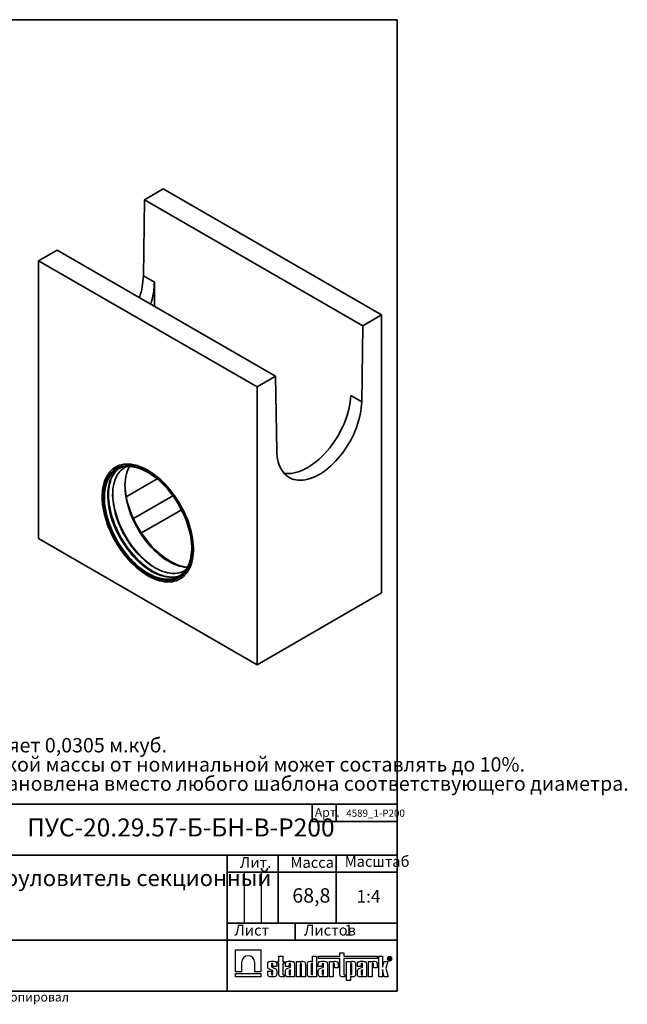
# Model space of a CAD drawing. Units: millimetres. Extents: x 7 to 483, y 1 to 291.
# Drawn here: x 304 to 483, y 1 to 291 of the extents above; entities that cross this region are included whole.
import ezdxf

# ---------------------------------------------------------------- set-up
doc = ezdxf.new("R2010")
doc.units = ezdxf.units.MM
doc.layers.add('FORMAT', color=7, linetype='Continuous')
doc.styles.add('SLDTEXTSTYLE0', font='TXT', dxfattribs={"width": 0.7, "bigfont": 'bigfont'})
doc.styles.add('SLDTEXTSTYLE1', font='TXT', dxfattribs={"width": 0.7})

# ---------------------------------------------------------------- blocks, each defined once
blk = doc.blocks.new('SW_NOTE_0')
at = {"layer": 'FORMAT', "color": 0, "insert": (34.38, 6.12), "char_height": 4.7625, "attachment_point": 2, "style": 'SLDTEXTSTYLE0'}
blk.add_mtext('Пескоуловитель секционный', dxfattribs=at)
blk = doc.blocks.new('SW_NOTE_0_1')
at = {"layer": 'FORMAT', "color": 0, "attachment_point": 1}
for s, insert, char_height, style in [('Объем бетона составляет 0,0305 м.куб.', (0, 5.44), 4.2333, 'SLDTEXTSTYLE0'), ('1.', (-10, 5.44), 4.233, 'SLDTEXTSTYLE1'), ('Отклонение фактической массы от номинальной может составлять до 10%.', (0, -0.2), 4.2333, 'SLDTEXTSTYLE0'), ('2.', (-10, -0.2), 4.233, 'SLDTEXTSTYLE1'), ('3.', (-10, -5.85), 4.233, 'SLDTEXTSTYLE1'), ('Муфта может быть установлена вместо любого шаблона соответствующего диаметра.', (0, -5.85), 4.2333, 'SLDTEXTSTYLE0')]:
    blk.add_mtext(s, dxfattribs=dict(at, insert=insert, char_height=char_height, style=style))

msp = doc.modelspace()

# ---------------------------------------------------------------- linework, layer by layer
at = {"color": 7, "linetype": 'Continuous', "lineweight": 35}
for p, q in [((340.6182, 238.002), (346.0979, 241.1654)), ((410.3803, 204.0559), (346.0979, 241.1654)), ((340.6182, 238.002), (340.2829, 215.6263)), ((340.6182, 238.002), (404.9006, 200.8926)), ((309.4569, 220.013), (314.9366, 223.1764)), ((379.219, 186.0669), (314.9366, 223.1764)), ((309.4569, 220.013), (373.7393, 182.9036)), ((309.4569, 138.2105), (309.4569, 220.013)), ((343.5262, 213.754), (340.2829, 215.6263)), ((343.5262, 213.754), (343.5262, 206.672)), ((404.9006, 200.8926), (410.3803, 204.0559)), ((410.3803, 204.0559), (410.3803, 122.2534)), ((404.9006, 200.8926), (404.5653, 178.5168)), ((373.7393, 182.9036), (379.219, 186.0669)), ((379.5543, 164.0783), (379.219, 186.0669)), ((373.7393, 101.101), (373.7393, 182.9036)), ((404.5653, 178.5168), (401.322, 180.3892)), ((332.6222, 158.4908), (333.101, 158.8709)), ((344.3709, 155.7879), (335.2588, 150.5276)), ((348.9367, 150.8596), (337.342, 144.1661)), ((351.2405, 146.525), (339.7264, 139.878)), ((351.2405, 146.525), (351.2405, 147.1811)), ((351.7187, 146.2489), (351.2405, 146.525)), ((373.7393, 101.101), (309.4569, 138.2105)), ((410.3803, 122.2534), (373.7393, 101.101))]:
    msp.add_line(p, q, dxfattribs=at)
at = {"color": 7, "linetype": 'Continuous', "lineweight": 35, "flags": 128}
for points in [[(404.5653, 178.5168), (404.5288, 177.6171), (404.4461, 176.6949), (404.3174, 175.7536), (404.1432, 174.7967), (403.9242, 173.8277), (403.6613, 172.8503), (403.3552, 171.8681), (403.0073, 170.8847), (402.6188, 169.9037), (402.1911, 168.9289), (401.7258, 167.9638), (401.2246, 167.0119), (400.6895, 166.077), (400.1223, 165.1623), (399.5253, 164.2713), (398.9005, 163.4073), (398.2504, 162.5735), (397.5773, 161.773), (396.8837, 161.0088), (396.1723, 160.2837), (395.4455, 159.6004), (394.7063, 158.9614), (393.9572, 158.3691), (393.2011, 157.8257), (392.4407, 157.3332), (391.6789, 156.8934), (390.9186, 156.508), (390.1624, 156.1784), (389.4133, 155.9058), (388.6741, 155.6913), (387.9474, 155.5356), (387.2359, 155.4392), (386.5423, 155.4027), (385.8692, 155.426), (385.2191, 155.5092), (384.5943, 155.6519), (383.9973, 155.8535), (383.4301, 156.1133), (382.895, 156.4305), (382.3938, 156.8037), (381.9286, 157.2316), (381.5008, 157.7126), (381.1123, 158.2449), (380.7644, 158.8266), (380.4584, 159.4555), (380.1954, 160.1293), (379.9764, 160.8454), (379.8022, 161.6013), (379.6735, 162.394), (379.5908, 163.2207), (379.5543, 164.0783)], [(341.5981, 157.9238), (340.8303, 158.341), (340.0651, 158.7047), (339.3052, 159.0136), (338.5532, 159.2667), (337.8117, 159.4631), (337.0833, 159.6021), (336.3704, 159.6832), (335.6756, 159.7062), (335.0011, 159.6709), (334.3494, 159.5776), (333.7227, 159.4264), (333.1232, 159.218), (332.5528, 158.9531), (332.0137, 158.6326), (331.5075, 158.2575), (331.0362, 157.8292), (330.6013, 157.3491), (330.2042, 156.8189), (329.8465, 156.2405), (329.5293, 155.6158), (329.2536, 154.9469), (329.0206, 154.2363), (328.8308, 153.4862), (328.6851, 152.6994), (328.5839, 151.8785), (328.5276, 151.0264), (328.5163, 150.146), (328.5501, 149.2403), (328.6289, 148.3124), (328.7524, 147.3656), (328.9202, 146.4032), (329.1317, 145.4283), (329.3862, 144.4445), (329.6828, 143.455), (330.0204, 142.4634), (330.3979, 141.4729), (330.8141, 140.4871), (331.2674, 139.5093), (331.7564, 138.5429), (332.2792, 137.5912), (332.8342, 136.6576), (333.4194, 135.7451), (334.0328, 134.8571), (334.6723, 133.9965), (335.3357, 133.1663), (336.0206, 132.3693), (336.7248, 131.6084), (337.4457, 130.8861), (338.181, 130.2049), (338.9281, 129.5672), (339.6843, 128.9751), (340.4472, 128.4308), (341.214, 127.9361), (341.9822, 127.4926), (342.749, 127.102), (343.5119, 126.7655), (344.2681, 126.4844), (345.0152, 126.2596), (345.7505, 126.0918), (346.4714, 125.9817), (347.1756, 125.9297), (347.8605, 125.9358), (348.5239, 126.0001), (349.1634, 126.1224), (349.7768, 126.3023), (350.362, 126.539), (350.917, 126.8319), (351.4398, 127.1799), (351.9288, 127.5817), (352.3821, 128.0361), (352.7983, 128.5415), (353.1758, 129.096), (353.5134, 129.6979), (353.81, 130.3449), (354.0645, 131.035), (354.276, 131.7656), (354.4437, 132.5344), (354.5672, 133.3386), (354.646, 134.1754), (354.6799, 135.0421), (354.6686, 135.9355), (354.6123, 136.8527), (354.5111, 137.7904), (354.3654, 138.7455), (354.1756, 139.7145), (353.9426, 140.6943), (353.6669, 141.6814), (353.3497, 142.6724), (352.9919, 143.6639), (352.5949, 144.6524), (352.16, 145.6347), (351.6886, 146.6072), (351.1825, 147.5666), (350.6434, 148.5097), (350.073, 149.4331), (349.4735, 150.3337), (348.8467, 151.2085), (348.1951, 152.0542), (347.5206, 152.8682), (346.8258, 153.6475), (346.1129, 154.3894), (345.3845, 155.0914), (344.643, 155.7512), (343.891, 156.3663), (343.1311, 156.9347), (342.3659, 157.4545), (341.5981, 157.9238)], [(340.1193, 158.4826), (340.0065, 158.5314), (339.2541, 158.8266), (338.5102, 159.0657), (337.7774, 159.2478), (337.0582, 159.3724), (336.3551, 159.4389), (335.6708, 159.4472), (335.0074, 159.3972), (334.3675, 159.2891), (333.7531, 159.1232), (333.1666, 158.9002), (332.6098, 158.6208), (332.0849, 158.2861), (331.5937, 157.8971), (331.1377, 157.4553), (330.7188, 156.9622), (330.3383, 156.4195), (329.9976, 155.8292), (329.6978, 155.1933), (329.4401, 154.514), (329.2253, 153.7938), (329.0542, 153.0352), (328.9336, 152.2882)], [(353.2672, 129.764), (353.0431, 129.7731), (352.3401, 129.8396), (351.6209, 129.9642), (350.888, 130.1463), (350.1441, 130.3854), (349.3918, 130.6806), (348.6336, 131.0309), (347.8722, 131.435), (347.1104, 131.8915), (346.3508, 132.3989), (345.596, 132.9553), (344.8488, 133.5587), (344.1117, 134.2072), (343.3873, 134.8983), (342.6782, 135.6297), (341.9869, 136.3987), (341.3157, 137.2028), (340.6671, 138.039), (340.0434, 138.9044), (339.4466, 139.796), (338.879, 140.7107), (338.3425, 141.6452), (337.839, 142.5963), (337.3702, 143.5606), (336.9379, 144.5347), (336.5435, 145.5152), (336.1884, 146.4987), (335.8738, 147.4817), (335.6009, 148.4607), (335.3707, 149.4324), (335.1839, 150.3933), (335.0411, 151.34), (334.943, 152.2692), (334.8898, 153.1777), (334.8817, 154.0622), (334.9188, 154.9196), (335.0009, 155.747), (335.1277, 156.5414), (335.2988, 157.3), (335.5136, 158.0202), (335.7713, 158.6994), (336.0711, 159.3353), (336.131, 159.448)], [(354.5314, 131.1496), (354.5683, 131.2827), (354.7501, 132.0554), (354.8873, 132.8646), (354.9796, 133.7075), (355.0266, 134.5812), (355.0282, 135.4827), (354.9843, 136.4091), (354.8952, 137.3571), (354.761, 138.3236), (354.5823, 139.3053), (354.3597, 140.2989), (354.0939, 141.301), (353.7858, 142.3082), (353.4365, 143.3172), (353.0471, 144.3244), (352.619, 145.3266), (352.1535, 146.3202), (351.6524, 147.302), (351.1172, 148.2686), (350.5499, 149.2168), (349.9522, 150.1433), (349.3263, 151.045), (348.6742, 151.9188), (347.9982, 152.7619), (347.3005, 153.5713), (346.5836, 154.3443), (345.8497, 155.0783), (345.1015, 155.7708), (344.3414, 156.4195), (343.5721, 157.0222), (342.796, 157.5767), (342.0159, 158.0814), (341.2344, 158.5343), (340.4542, 158.9341), (339.6778, 159.2794), (338.9078, 159.5689), (338.147, 159.8018), (338.0145, 159.8368)], [(330.0228, 153.292), (330.0827, 153.629), (330.2538, 154.3876), (330.4686, 155.1078), (330.7263, 155.787), (331.0261, 156.4229), (331.3668, 157.0133), (331.7473, 157.5559), (332.1663, 158.049), (332.6222, 158.4908)], [(349.0282, 126.871), (348.6057, 126.871), (347.9017, 126.9186), (347.1804, 127.0249), (346.4446, 127.1895), (345.6967, 127.4118), (344.9393, 127.6911), (344.1752, 128.0265), (343.407, 128.4166), (342.6375, 128.8602), (341.8692, 129.3557), (341.1049, 129.9013), (340.3474, 130.4952), (339.5992, 131.1352), (338.863, 131.8191), (338.1414, 132.5444), (337.4369, 133.3088), (336.7519, 134.1094), (336.089, 134.9434), (335.4504, 135.808), (334.8383, 136.7), (334.255, 137.6164), (333.7024, 138.554), (333.1825, 139.5093), (332.6971, 140.4792), (332.248, 141.4601), (331.8367, 142.4486), (331.4646, 143.4414), (331.1331, 144.4347), (330.8433, 145.4253), (330.5963, 146.4096), (330.3929, 147.3841), (330.2338, 148.3454), (330.1196, 149.2902), (330.0507, 150.2151), (330.0273, 151.1169), (330.0495, 151.9923), (330.1172, 152.8385), (330.2303, 153.6522), (330.3882, 154.4308), (330.5905, 155.1715), (330.8364, 155.8716), (331.1251, 156.5288), (331.4555, 157.1406), (331.5059, 157.2238)], [(352.8466, 129.0746), (352.5339, 128.8713), (351.9945, 128.5818), (351.4247, 128.3487), (350.8265, 128.1727), (350.2022, 128.0544), (349.5539, 127.9944), (348.8842, 127.9927), (348.1953, 128.0495), (347.4899, 128.1645), (346.7705, 128.3373), (346.0397, 128.5673), (345.3003, 128.8535), (344.5548, 129.1951), (343.806, 129.5907), (343.0567, 130.0389), (342.3096, 130.538), (341.5674, 131.0863), (340.8328, 131.6817), (340.1085, 132.322), (339.3972, 133.005), (338.7013, 133.7281), (338.0236, 134.4887), (337.3664, 135.2841), (336.7322, 136.1112), (336.1232, 136.9671), (335.5417, 137.8488), (334.9898, 138.7528), (334.4695, 139.6761), (333.9827, 140.6151), (333.5313, 141.5665), (333.1167, 142.5267), (332.7407, 143.4924), (332.4044, 144.4599), (332.1092, 145.4258), (331.8562, 146.3865), (331.6461, 147.3384), (331.4799, 148.2782), (331.3582, 149.2024), (331.2813, 150.1077), (331.2495, 150.9906), (331.2631, 151.8481), (331.3218, 152.6769), (331.4255, 153.4741), (331.5739, 154.2368), (331.7664, 154.9621), (332.0022, 155.6474), (332.2805, 156.2902), (332.6004, 156.8882), (332.9606, 157.4391), (333.3598, 157.9411), (333.7966, 158.3922), (334.2693, 158.7908), (334.7763, 159.1354), (335.3157, 159.4248), (335.3237, 159.4285)], [(337.7175, 159.2876), (338.4302, 159.1096), (339.1778, 158.8693), (339.9339, 158.5727), (340.6959, 158.2206), (341.4611, 157.8145), (342.2267, 157.3557), (342.9901, 156.8458), (343.7487, 156.2866), (344.4996, 155.6801), (345.2404, 155.0285), (345.9684, 154.3339), (346.6811, 153.5989), (347.3759, 152.826), (348.0503, 152.0179), (348.7022, 151.1775), (349.3291, 150.3077), (349.9288, 149.4117), (350.4992, 148.4924), (351.0384, 147.5532), (351.5445, 146.5974), (352.0156, 145.6283), (352.4501, 144.6493), (352.8465, 143.6639), (353.2033, 142.6755), (353.5195, 141.6876), (353.7937, 140.7036), (354.0251, 139.7271), (354.2129, 138.7614), (354.3563, 137.81), (354.4549, 136.8761), (354.5084, 135.9631), (354.5165, 135.0742), (354.4793, 134.2125), (354.3968, 133.381), (354.2693, 132.5826), (354.0973, 131.8202), (354.0844, 131.771)], [(329.8644, 151.9418), (329.8368, 151.2254), (329.8449, 150.3365), (329.8983, 149.4235), (329.997, 148.4896), (330.1404, 147.5382), (330.3282, 146.5725), (330.5596, 145.596), (330.8338, 144.612), (331.1499, 143.6241), (331.5068, 142.6357), (331.9032, 141.6503), (332.3377, 140.6713), (332.8088, 139.7022), (333.3148, 138.7464), (333.854, 137.8072), (334.4245, 136.8879), (335.0242, 135.9918), (335.6511, 135.1221), (336.3029, 134.2817), (336.9774, 133.4736), (337.6722, 132.7007), (338.3849, 131.9657), (339.1129, 131.2711), (339.8536, 130.6195), (340.6046, 130.013), (341.3632, 129.4538), (342.1266, 128.9439), (342.8922, 128.4851), (343.3366, 128.2428)], [(328.2618, 148.6377), (328.301, 148.2745), (328.4352, 147.308), (328.6139, 146.3263), (328.8365, 145.3327), (329.1023, 144.3306), (329.4104, 143.3234), (329.7597, 142.3144), (330.1491, 141.3072), (330.5772, 140.3051), (331.0427, 139.3114), (331.5438, 138.3296), (332.0789, 137.363), (332.6463, 136.4148), (333.244, 135.4883), (333.8699, 134.5866), (334.522, 133.7128), (335.198, 132.8697), (335.8957, 132.0603), (336.6126, 131.2873), (337.3465, 130.5533), (338.0947, 129.8608), (338.8548, 129.2121), (339.6241, 128.6095), (340.4002, 128.0549), (341.1802, 127.5503), (341.9618, 127.0973), (342.3684, 126.8823)], [(341.0218, 128.2429), (340.9695, 128.2759), (340.2061, 128.7858), (339.4475, 129.345), (338.6966, 129.9515), (337.9558, 130.6032), (337.2278, 131.2977), (336.5151, 132.0328), (335.8203, 132.8057), (335.1458, 133.6137), (334.494, 134.4541), (333.8671, 135.3239), (333.2674, 136.22), (332.6969, 137.1392), (332.1578, 138.0784), (331.6517, 139.0342), (331.1806, 140.0033), (330.7461, 140.9823), (330.3497, 141.9677), (329.9928, 142.9561), (329.6767, 143.944), (329.4025, 144.928), (329.1711, 145.9045), (328.9833, 146.8702), (328.8399, 147.8216), (328.7413, 148.7555), (328.6878, 149.6685), (328.6778, 150.4014)], [(351.7311, 127.8088), (352.187, 128.2506), (352.6059, 128.7437), (352.9864, 129.2863), (353.3272, 129.8767), (353.6269, 130.5125), (353.8847, 131.1918), (354.0994, 131.912), (354.2706, 132.6706), (354.3974, 133.465), (354.4784, 134.2773)], [(343.7677, 126.9918), (344.0706, 126.8793), (344.8146, 126.6402), (345.5474, 126.458), (346.2666, 126.3335), (346.9696, 126.2669), (347.654, 126.2586), (348.3173, 126.3087), (348.9573, 126.4168), (349.5716, 126.5826), (350.1582, 126.8057), (350.7149, 127.085), (351.2398, 127.4198), (351.7311, 127.8088)], [(351.2523, 127.4287), (351.1867, 127.3994), (350.6002, 127.1764), (349.9858, 127.0105), (349.3459, 126.9024), (348.6825, 126.8524), (347.9981, 126.8607), (347.2951, 126.9272), (346.5759, 127.0518), (345.8431, 127.2339), (345.0992, 127.473), (344.4141, 127.7396)]]:
    msp.add_lwpolyline(points, dxfattribs=at)
at = {"color": 8, "linetype": 'Continuous', "lineweight": 35, "flags": 128}
for points in [[(338.0145, 159.8368), (337.3979, 159.9771), (336.663, 160.0945), (335.9448, 160.1533), (335.2457, 160.1535), (334.5681, 160.095), (333.9143, 159.9781), (333.2865, 159.803), (332.6868, 159.5705), (332.1173, 159.2813), (331.5798, 158.9364), (331.0763, 158.537), (330.6083, 158.0843), (330.1776, 157.58), (329.7855, 157.0257), (329.4333, 156.4234), (329.1223, 155.775), (328.8535, 155.0827), (328.6279, 154.349), (328.4461, 153.5762), (328.3089, 152.767), (328.2166, 151.9241), (328.1696, 151.0505), (328.168, 150.1489), (328.2119, 149.2225), (328.2618, 148.6377)], [(328.6778, 150.4014), (328.6797, 150.5574), (328.7169, 151.4191), (328.7994, 152.2506), (328.9269, 153.049), (329.0988, 153.8114), (329.3147, 154.5352), (329.5737, 155.2179), (329.875, 155.857), (330.2174, 156.4502), (330.5998, 156.9956), (331.0208, 157.4912), (331.479, 157.9352), (331.9728, 158.3261), (332.5003, 158.6625), (333.0598, 158.9433), (333.6493, 159.1674), (334.2667, 159.3341), (334.9099, 159.4428), (335.5765, 159.4931), (336.2643, 159.4847), (336.9709, 159.4179), (337.6937, 159.2927), (337.7175, 159.2876)], [(328.9336, 152.2882), (328.9274, 152.2408), (328.8453, 151.4134), (328.8082, 150.556), (328.8163, 149.6715), (328.8695, 148.7631), (328.9676, 147.8338), (329.1104, 146.8871), (329.2972, 145.9263), (329.5274, 144.9546), (329.8003, 143.9755), (330.1149, 142.9925), (330.47, 142.009), (330.8644, 141.0285), (331.2967, 140.0544), (331.7655, 139.0901), (332.269, 138.1391), (332.8055, 137.2045), (333.3731, 136.2899), (333.9699, 135.3983), (334.5936, 134.5328), (335.2422, 133.6966), (335.9134, 132.8926), (336.6047, 132.1235), (337.3138, 131.3921), (338.0382, 130.701), (338.7753, 130.0526), (339.5225, 129.4491), (340.2773, 128.8927), (341.0369, 128.3854), (341.7987, 127.9288), (342.5601, 127.5247), (343.3183, 127.1745), (343.7677, 126.9918)], [(344.4141, 127.7396), (344.3468, 127.7682), (343.5886, 128.1185), (342.8272, 128.5226), (342.0654, 128.9791), (341.3058, 129.4865), (340.551, 130.0429), (339.8038, 130.6463), (339.0667, 131.2948), (338.3423, 131.9859), (337.6332, 132.7173), (336.9419, 133.4863), (336.2707, 134.2904), (335.6222, 135.1266), (334.9984, 135.992), (334.4017, 136.8836), (333.834, 137.7983), (333.2975, 138.7328), (332.794, 139.6839), (332.3252, 140.6482), (331.8929, 141.6223), (331.4985, 142.6028), (331.1434, 143.5863), (330.8288, 144.5693), (330.556, 145.5483), (330.3257, 146.52), (330.1389, 147.4809), (329.9962, 148.4276), (329.898, 149.3568), (329.8448, 150.2653), (329.8367, 151.1498), (329.8738, 152.0072), (329.9559, 152.8346), (330.0228, 153.292)], [(331.2506, 151.4217), (331.259, 151.0817), (331.3122, 150.1732), (331.4104, 149.244), (331.5531, 148.2973), (331.7399, 147.3364), (331.9702, 146.3647), (332.2431, 145.3857), (332.5576, 144.4027), (332.9127, 143.4192), (333.3071, 142.4387), (333.7395, 141.4646), (334.2082, 140.5003), (334.7117, 139.5492), (335.2482, 138.6147), (335.8159, 137.7), (336.4126, 136.8084), (337.0364, 135.943), (337.685, 135.1068), (338.3561, 134.3027), (339.0474, 133.5337), (339.7565, 132.8023), (340.4809, 132.1112), (341.218, 131.4628), (341.9653, 130.8593), (342.72, 130.3029), (343.4796, 129.7955), (343.8761, 129.5515)], [(351.7172, 127.6964), (351.2234, 127.3055), (350.6959, 126.9691), (350.1364, 126.6883), (349.5469, 126.4642), (348.9295, 126.2975), (348.2863, 126.1888), (347.6197, 126.1386), (346.9319, 126.1469), (346.2253, 126.2137), (345.5025, 126.3389), (344.766, 126.522), (344.0184, 126.7623), (343.2623, 127.059), (342.5003, 127.411), (341.7351, 127.8171), (341.0218, 128.2429)], [(342.3684, 126.8823), (342.742, 126.6975), (343.5184, 126.3522), (344.2883, 126.0627), (345.0491, 125.8299), (345.7983, 125.6545), (346.5332, 125.5372), (347.2514, 125.4783), (347.9505, 125.4781), (348.6281, 125.5366), (349.2819, 125.6536), (349.9097, 125.8286), (350.5094, 126.0611), (351.0789, 126.3503), (351.6164, 126.6952), (352.1199, 127.0947)]]:
    msp.add_lwpolyline(points, dxfattribs=at)
at = {"color": 7, "linetype": 'Continuous', "lineweight": 35}
for centre, radius, start, end in [((317.7865, 216.2932), 22.5062, 341.630865, 358.301976), ((361.6793, 154.4084), 30.9198, 198.875235, 221.119389), ((361.7148, 154.4289), 30.96, 198.889852, 221.104771)]:
    msp.add_arc(centre, radius, start, end, dxfattribs=at)
at = {"color": 8, "linetype": 'Continuous', "lineweight": 35}
for centre, radius, start, end in [((346.3101, 133.5627), 7.9781, 312.667108, 347.021344), ((346.3535, 133.2686), 8.448, 313.045095, 345.473304)]:
    msp.add_arc(centre, radius, start, end, dxfattribs=at)
at = {"color": 7, "linetype": 'Continuous', "lineweight": 35}
for centre, major_axis, ratio, start_param, end_param in [((331.0169, 206.789), (8.6073, 15.4542), 0.58736705, 5.05862831, 5.4712145), ((388.8203, 173.4198), (9.0707, 15.1868), 0.56722, 3.34462927, 5.48868126), ((347.9642, 146.4909), (-9.4882, 15.886), 0.56722, 0.7778402, 2.73766036)]:
    msp.add_ellipse(centre, major_axis=major_axis, ratio=ratio, start_param=start_param, end_param=end_param, dxfattribs=at)
at = {"layer": 'FORMAT', "color": 7, "lineweight": 35}
for p, q in [((20, 291), (415, 291)), ((415, 291), (415, 5)), ((294.9999, 45), (414.9999, 45)), ((364.9999, 5), (364.9999, 45)), ((379.9999, 45), (379.9999, 25.0448)), ((396.9999, 45), (396.9999, 25.0448)), ((364.9999, 40), (414.9999, 40)), ((384.9999, 20.0224), (384.9999, 25)), ((384.9999, 25), (414.9999, 25)), ((384.9999, 20.0224), (384.9999, 25)), ((295, 20), (415, 20)), ((20, 5), (415, 5)), ((230, 5), (415, 5))]:
    msp.add_line(p, q, dxfattribs=at)
at = {"layer": 'FORMAT', "lineweight": 35}
for p, q in [((230, 60), (415, 60)), ((390, 54.9328), (390, 59.8408)), ((397, 59.8369), (397, 54.9328)), ((397, 54.9328), (390, 54.9328)), ((397, 54.9328), (415, 54.9328)), ((384.9999, 25), (364.9999, 25))]:
    msp.add_line(p, q, dxfattribs=at)
at = {"layer": 'FORMAT'}
for p, q in [((369.9999, 40), (369.9999, 25)), ((374.9758, 40), (374.9758, 25))]:
    msp.add_line(p, q, dxfattribs=at)
at = {"layer": 'FORMAT', "color": 96, "lineweight": 25}
for p, q in [((367.3867, 17.1852), (374.8867, 17.1852)), ((367.3867, 10.6852), (367.3867, 17.1852)), ((374.8867, 17.1852), (374.8867, 10.6852)), ((380.164, 15.2513), (381.299, 15.2513)), ((380.164, 13.7454), (380.164, 15.2513)), ((381.299, 15.2513), (381.299, 13.7454)), ((390.0675, 15.2513), (391.2167, 15.2513)), ((390.0675, 13.5483), (390.0675, 15.2513)), ((391.2167, 15.2513), (391.2167, 9.1852)), ((391.8429, 14.618), (391.8429, 15.2513)), ((391.8429, 15.2513), (398.126, 15.2513)), ((398.126, 14.618), (391.8429, 14.618)), ((398.126, 16.2928), (399.261, 16.2928)), ((398.126, 15.2513), (398.126, 16.2928)), ((398.126, 10.1), (398.126, 14.618)), ((399.261, 16.2928), (399.261, 15.2513)), ((399.261, 15.2513), (409.0788, 15.2513)), ((409.0788, 14.618), (399.261, 14.618)), ((399.261, 14.618), (399.261, 10.0156)), ((409.0788, 15.2513), (409.0788, 14.618)), ((409.5754, 15.2513), (410.6536, 15.2513)), ((409.5754, 9.1852), (409.5754, 15.2513)), ((410.6536, 15.2513), (410.6536, 12.0846)), ((412.4712, 14.1653), (412.4712, 14.8714)), ((412.4712, 14.8714), (412.7137, 14.8714)), ((412.7146, 14.7758), (412.5852, 14.7758)), ((412.5852, 14.7758), (412.5852, 14.5626)), ((412.5852, 14.5626), (412.7235, 14.5626)), ((369.1867, 13.4352), (369.1867, 10.6852)), ((373.0867, 10.6852), (373.0867, 13.4352)), ((376.8867, 12.2253), (376.8867, 12.8164)), ((378.0358, 12.915), (378.0358, 12.3097)), ((378.3905, 12.2112), (378.3905, 12.915)), ((379.5397, 12.2112), (378.3905, 12.2112)), ((378.4898, 11.8875), (379.0573, 11.6482)), ((379.5397, 12.7461), (379.5397, 12.2112)), ((379.8518, 13.112), (379.8518, 13.7454)), ((379.8518, 13.7454), (380.164, 13.7454)), ((380.164, 13.112), (379.8518, 13.112)), ((380.164, 10.1), (380.164, 13.112)), ((381.299, 13.7454), (381.753, 13.7454)), ((381.753, 13.112), (381.299, 13.112)), ((381.299, 13.112), (381.299, 10.0156)), ((381.753, 13.7454), (381.753, 13.112)), ((382.0935, 12.2112), (382.0935, 12.8868)), ((383.2427, 12.2112), (382.0935, 12.2112)), ((382.6468, 11.6623), (383.6115, 12.0564)), ((383.2427, 12.9009), (383.2427, 12.2112)), ((383.6115, 12.0564), (383.6115, 12.9009)), ((384.7607, 12.8868), (384.7607, 9.1852)), ((385.3424, 9.1852), (385.3424, 13.7454)), ((385.3424, 13.7454), (386.4916, 13.7454)), ((386.4916, 13.7454), (386.4916, 13.5483)), ((386.4916, 12.8727), (386.4916, 9.1852)), ((386.8605, 9.1852), (386.8605, 12.8727)), ((387.9955, 12.7038), (387.9955, 9.1852)), ((388.5637, 10.2267), (388.5637, 12.7038)), ((389.7128, 12.8587), (389.7128, 10.0578)), ((390.0675, 10.0578), (390.0675, 12.8587)), ((391.7842, 12.2112), (391.7842, 12.8868)), ((392.9334, 12.2112), (391.7842, 12.2112)), ((392.3375, 11.6623), (393.2881, 12.0564)), ((392.9334, 12.9009), (392.9334, 12.2112)), ((393.2881, 12.0564), (393.2881, 12.9009)), ((394.4515, 12.8868), (394.4515, 9.1852)), ((395.0332, 9.1852), (395.0332, 13.7454)), ((395.0332, 13.7454), (396.1823, 13.7454)), ((396.1823, 13.7454), (396.1823, 13.5483)), ((396.1823, 12.8727), (396.1823, 9.1852)), ((396.537, 11.8875), (396.537, 12.8727)), ((397.6295, 11.8875), (396.537, 11.8875)), ((397.6295, 12.7038), (397.6295, 11.8875)), ((400.1265, 8.1524), (400.1265, 13.7454)), ((400.1265, 13.7454), (401.2757, 13.7454)), ((401.2757, 13.7454), (401.2757, 13.5483)), ((401.2757, 12.8587), (401.2757, 10.0719)), ((401.6304, 10.0719), (401.6304, 12.8587)), ((402.7795, 12.7038), (402.7795, 10.2267)), ((403.2761, 12.2112), (403.2761, 12.8868)), ((404.4253, 12.2112), (403.2761, 12.2112)), ((403.8294, 11.6623), (404.7942, 12.0564)), ((404.4253, 12.9009), (404.4253, 12.2112)), ((404.7942, 12.0564), (404.7942, 12.9009)), ((405.9434, 12.8868), (405.9434, 9.1852)), ((406.5392, 9.1852), (406.5392, 13.7454)), ((406.5392, 13.7454), (407.6742, 13.7454)), ((407.6742, 13.7454), (407.6742, 13.5483)), ((407.6742, 12.8727), (407.6742, 9.1852)), ((408.0431, 11.8875), (408.0431, 12.8727)), ((409.1356, 11.8875), (408.0431, 11.8875)), ((409.1356, 12.7038), (409.1356, 11.8875)), ((410.6536, 12.0846), (410.7104, 12.0846)), ((410.7104, 12.0846), (411.1644, 13.7454)), ((411.1644, 13.7454), (412.2426, 13.7454)), ((412.2426, 13.7454), (411.6326, 11.7468)), ((411.6326, 11.7468), (412.3845, 9.1852)), ((412.5852, 14.1653), (412.4712, 14.1653)), ((412.652, 14.4652), (412.5852, 14.4652)), ((412.5852, 14.4652), (412.5852, 14.1653)), ((412.9251, 14.1653), (412.8625, 14.2767)), ((413.0644, 14.1653), (412.9251, 14.1653)), ((412.9783, 14.3034), (413.0644, 14.1653)), ((369.1867, 10.6852), (367.3867, 10.6852)), ((367.3867, 10.1852), (374.8867, 10.1852)), ((367.3867, 9.1852), (367.3867, 10.1852)), ((374.8867, 9.1852), (367.3867, 9.1852)), ((374.8867, 10.6852), (373.0867, 10.6852)), ((374.8867, 10.1852), (374.8867, 9.1852)), ((376.8867, 10.8601), (378.0358, 10.8601)), ((376.8867, 10.1845), (376.8867, 10.8601)), ((378.0358, 11.1979), (377.4967, 11.3949)), ((378.0358, 10.8601), (378.0358, 10.0156)), ((378.3905, 10.0156), (378.3905, 10.8178)), ((379.5397, 10.9023), (379.5397, 10.1845)), ((381.753, 9.1711), (381.2848, 9.1711)), ((381.6111, 9.8045), (381.753, 9.8045)), ((381.753, 9.8045), (381.753, 9.1711)), ((382.0935, 10.1845), (382.0935, 10.9586)), ((383.2427, 10.9727), (383.2427, 10.9164)), ((383.2427, 10.9164), (383.2427, 10.0297)), ((383.6115, 11.2823), (383.4129, 11.1979)), ((383.6115, 10.0297), (383.6115, 11.2823)), ((383.6115, 9.1852), (383.6115, 9.3682)), ((384.7607, 9.1852), (383.6115, 9.1852)), ((386.4916, 9.1852), (385.3424, 9.1852)), ((387.9955, 9.1852), (386.8605, 9.1852)), ((390.0675, 9.1852), (390.0675, 9.3682)), ((391.2167, 9.1852), (390.0675, 9.1852)), ((391.7842, 10.1845), (391.7842, 10.9586)), ((392.9334, 10.9727), (392.9334, 10.9164)), ((392.9334, 10.9164), (392.9334, 10.0297)), ((393.2881, 11.2823), (393.1037, 11.1979)), ((393.2881, 10.0297), (393.2881, 11.2823)), ((393.2881, 9.1852), (393.2881, 9.3682)), ((394.4515, 9.1852), (393.2881, 9.1852)), ((396.1823, 9.1852), (395.0332, 9.1852)), ((399.715, 9.1711), (399.2469, 9.1711)), ((399.5732, 9.8045), (399.715, 9.8045)), ((399.715, 9.8045), (399.715, 9.1711)), ((401.2757, 9.3822), (401.2757, 8.1524)), ((403.2761, 10.1845), (403.2761, 10.9586)), ((404.4253, 10.9727), (404.4253, 10.9164)), ((404.4253, 10.9164), (404.4253, 10.0297)), ((404.7942, 11.2823), (404.5955, 11.1979)), ((404.7942, 10.0297), (404.7942, 11.2823)), ((404.7942, 9.1852), (404.7942, 9.3682)), ((405.9434, 9.1852), (404.7942, 9.1852)), ((407.6742, 9.1852), (406.5392, 9.1852)), ((410.6536, 9.1852), (409.5754, 9.1852)), ((410.7104, 11.3386), (410.6536, 11.3386)), ((410.6536, 11.3386), (410.6536, 9.1852)), ((411.2069, 9.1852), (410.7104, 11.3386)), ((412.3845, 9.1852), (411.2069, 9.1852)), ((401.2757, 8.1524), (400.1265, 8.1524))]:
    msp.add_line(p, q, dxfattribs=at)
at = {"layer": 'FORMAT', "color": 96, "lineweight": 35}
msp.add_circle((412.7592, 14.5279), 0.6, dxfattribs=at)
at = {"layer": 'FORMAT', "color": 96, "lineweight": 25}
msp.add_arc((371.1367, 13.4352), 1.95, 0, 180, dxfattribs=at)
for points, degree in [([(412.7137, 14.8714), (412.7969, 14.8714), (412.8568, 14.8651), (412.894, 14.8521)], 3), ([(412.8292, 14.7636), (412.8084, 14.7719), (412.7704, 14.7758), (412.7146, 14.7758)], 3), ([(412.7235, 14.5626), (412.7895, 14.5626), (412.8346, 14.5727), (412.8586, 14.5923)], 3), ([(412.9605, 14.5454), (412.9236, 14.5071), (412.8747, 14.4857), (412.8138, 14.4809)], 3), ([(412.8773, 14.7268), (412.8658, 14.7431), (412.8497, 14.7556), (412.8292, 14.7636)], 3), ([(412.8586, 14.5923), (412.8827, 14.6119), (412.8948, 14.638), (412.8948, 14.6707)], 3), ([(412.8948, 14.6707), (412.8948, 14.6914), (412.8889, 14.7102), (412.8773, 14.7268)], 3), ([(412.894, 14.8521), (412.9311, 14.839), (412.9605, 14.8161), (412.9827, 14.7838)], 3), ([(413.0157, 14.6802), (413.0157, 14.6285), (412.9973, 14.5837), (412.9605, 14.5454)], 3), ([(412.9827, 14.7838), (413.0047, 14.7511), (413.0157, 14.7167), (413.0157, 14.6802)], 3), ([(376.8867, 12.8164), (376.8867, 13.2105), (376.9718, 13.4639), (377.142, 13.5905)], 3), ([(377.0143, 11.6905), (376.9292, 11.789), (376.8867, 11.972), (376.8867, 12.2253)], 3), ([(377.4967, 11.3949), (377.2697, 11.4934), (377.1137, 11.5779), (377.0143, 11.6905)], 3), ([(377.142, 13.5905), (377.3123, 13.7172), (377.6953, 13.7735), (378.277, 13.7735)], 3), ([(378.0784, 13.0979), (378.05, 13.0557), (378.0358, 12.9994), (378.0358, 12.915)], 3), ([(378.0358, 12.3097), (378.0358, 12.1409), (378.1635, 12.0142), (378.4047, 11.9157)], 3), ([(378.2061, 13.1401), (378.1493, 13.1401), (378.1068, 13.1261), (378.0784, 13.0979)], 3), ([(378.348, 13.0838), (378.3196, 13.1261), (378.277, 13.1401), (378.2061, 13.1401)], 3), ([(378.277, 13.7735), (378.802, 13.7735), (379.1425, 13.7172), (379.3127, 13.6046)], 3), ([(378.3905, 12.915), (378.3905, 12.9994), (378.3763, 13.0557), (378.348, 13.0838)], 3), ([(378.4047, 11.9157), (378.4331, 11.9016), (378.4615, 11.8875), (378.4898, 11.8875)], 3), ([(379.0573, 11.6482), (379.2418, 11.5779), (379.3695, 11.4934), (379.4404, 11.3949)], 3), ([(379.3127, 13.6046), (379.4688, 13.4779), (379.5397, 13.1964), (379.5397, 12.7461)], 3), ([(382.0935, 12.8868), (382.0935, 13.2527), (382.1786, 13.492), (382.3488, 13.6046)], 3), ([(382.2212, 11.3808), (382.3063, 11.4793), (382.4482, 11.5638), (382.6468, 11.6623)], 3), ([(382.3488, 13.6046), (382.5333, 13.7172), (382.888, 13.7735), (383.4271, 13.7735)], 3), ([(383.2852, 13.0838), (383.2568, 13.0416), (383.2427, 12.9853), (383.2427, 12.9009)], 3), ([(383.4271, 13.1401), (383.3562, 13.1401), (383.3136, 13.112), (383.2852, 13.0838)], 3), ([(383.4271, 13.7735), (383.9662, 13.7735), (384.3351, 13.7172), (384.5054, 13.5905)], 3), ([(383.569, 13.0838), (383.5406, 13.112), (383.4838, 13.1401), (383.4271, 13.1401)], 3), ([(383.6115, 12.9009), (383.6115, 12.9994), (383.5973, 13.0557), (383.569, 13.0838)], 3), ([(384.5054, 13.5905), (384.6756, 13.4779), (384.7607, 13.2387), (384.7607, 12.8868)], 3), ([(386.4916, 13.5483), (386.5909, 13.6187), (386.6902, 13.675), (386.8037, 13.7172)], 3), ([(386.5342, 13.0416), (386.5058, 13.0135), (386.4916, 12.9572), (386.4916, 12.8727)], 3), ([(386.676, 13.0838), (386.6051, 13.0838), (386.5625, 13.0698), (386.5342, 13.0416)], 3), ([(386.8179, 13.0416), (386.7895, 13.0698), (386.7328, 13.0838), (386.676, 13.0838)], 3), ([(386.8037, 13.7172), (386.9172, 13.7594), (387.0307, 13.7735), (387.1442, 13.7735)], 3), ([(386.8605, 12.8727), (386.8605, 12.9572), (386.8463, 13.0135), (386.8179, 13.0416)], 3), ([(387.1442, 13.7735), (387.4564, 13.7735), (387.6834, 13.7031), (387.811, 13.5624)], 3), ([(387.811, 13.5624), (387.9387, 13.4076), (387.9955, 13.1261), (387.9955, 12.7038)], 3), ([(388.5637, 12.7038), (388.5637, 13.1261), (388.6346, 13.4076), (388.7623, 13.5624)], 3), ([(388.7623, 13.5624), (388.89, 13.7031), (389.117, 13.7735), (389.4291, 13.7735)], 3), ([(389.4291, 13.7735), (389.5426, 13.7735), (389.6561, 13.7594), (389.7696, 13.7172)], 3), ([(389.7554, 13.0275), (389.727, 12.9994), (389.7128, 12.9431), (389.7128, 12.8587)], 3), ([(389.8973, 13.0838), (389.8263, 13.0838), (389.7838, 13.0698), (389.7554, 13.0275)], 3), ([(389.7696, 13.7172), (389.8831, 13.675), (389.9824, 13.6187), (390.0675, 13.5483)], 3), ([(390.0392, 13.0416), (390.0108, 13.0698), (389.954, 13.0838), (389.8973, 13.0838)], 3), ([(390.0675, 12.8587), (390.0675, 12.9572), (390.0675, 13.0135), (390.0392, 13.0416)], 3), ([(391.7842, 12.8868), (391.7842, 13.2527), (391.8693, 13.492), (392.0396, 13.6046)], 3), ([(391.8977, 11.3808), (391.9828, 11.4793), (392.1247, 11.5638), (392.3375, 11.6623)], 3), ([(392.0396, 13.6046), (392.2098, 13.7172), (392.5645, 13.7735), (393.1037, 13.7735)], 3), ([(392.976, 13.0838), (392.9476, 13.0416), (392.9334, 12.9853), (392.9334, 12.9009)], 3), ([(393.1037, 13.1401), (393.0469, 13.1401), (393.0043, 13.112), (392.976, 13.0838)], 3), ([(393.1037, 13.7735), (393.657, 13.7735), (394.0117, 13.7172), (394.1819, 13.5905)], 3), ([(393.2455, 13.0838), (393.2172, 13.112), (393.1746, 13.1401), (393.1037, 13.1401)], 3), ([(393.2881, 12.9009), (393.2881, 12.9994), (393.2739, 13.0557), (393.2455, 13.0838)], 3), ([(394.1819, 13.5905), (394.3663, 13.4779), (394.4515, 13.2387), (394.4515, 12.8868)], 3), ([(396.1823, 13.5483), (396.2675, 13.6187), (396.3668, 13.675), (396.4803, 13.7172)], 3), ([(396.2249, 13.0416), (396.1965, 13.0135), (396.1823, 12.9572), (396.1823, 12.8727)], 3), ([(396.3526, 13.0838), (396.2958, 13.0838), (396.2533, 13.0698), (396.2249, 13.0416)], 3), ([(396.4945, 13.0416), (396.4661, 13.0698), (396.4235, 13.0838), (396.3526, 13.0838)], 3), ([(396.4803, 13.7172), (396.5938, 13.7594), (396.7073, 13.7735), (396.8066, 13.7735)], 3), ([(396.537, 12.8727), (396.537, 12.9572), (396.5228, 13.0135), (396.4945, 13.0416)], 3), ([(396.8066, 13.7735), (397.1045, 13.7735), (397.3174, 13.7031), (397.445, 13.5483)], 3), ([(397.445, 13.5483), (397.5727, 13.4076), (397.6295, 13.1261), (397.6295, 12.7038)], 3), ([(401.2757, 13.5483), (401.375, 13.6187), (401.4743, 13.675), (401.5878, 13.7172)], 3), ([(401.3182, 13.0275), (401.2899, 12.9994), (401.2757, 12.9431), (401.2757, 12.8587)], 3), ([(401.4601, 13.0838), (401.3892, 13.0838), (401.3466, 13.0698), (401.3182, 13.0275)], 3), ([(401.5736, 13.0416), (401.5452, 13.0698), (401.5169, 13.0838), (401.4601, 13.0838)], 3), ([(401.6304, 12.9572), (401.6304, 12.9853), (401.6162, 13.0135), (401.5736, 13.0416)], 3), ([(401.5878, 13.7172), (401.7013, 13.7594), (401.8148, 13.7735), (401.9283, 13.7735)], 3), ([(401.6304, 12.915), (401.6304, 12.9431), (401.6304, 12.9572)], 2), ([(401.6304, 12.8587), (401.6304, 12.8868), (401.6304, 12.9009), (401.6304, 12.915)], 3), ([(401.9283, 13.7735), (402.2404, 13.7735), (402.4532, 13.7031), (402.5809, 13.5624)], 3), ([(402.5809, 13.5624), (402.7228, 13.4076), (402.7795, 13.1261), (402.7795, 12.7038)], 3), ([(403.2761, 12.8868), (403.2761, 13.2527), (403.3612, 13.492), (403.5457, 13.6046)], 3), ([(403.4038, 11.3808), (403.4889, 11.4793), (403.6308, 11.5638), (403.8294, 11.6623)], 3), ([(403.5457, 13.6046), (403.7159, 13.7172), (404.0706, 13.7735), (404.6097, 13.7735)], 3), ([(404.4679, 13.0838), (404.4395, 13.0416), (404.4253, 12.9853), (404.4253, 12.9009)], 3), ([(404.6097, 13.1401), (404.5388, 13.1401), (404.4962, 13.112), (404.4679, 13.0838)], 3), ([(404.6097, 13.7735), (405.1489, 13.7735), (405.5177, 13.7172), (405.688, 13.5905)], 3), ([(404.7516, 13.0838), (404.7232, 13.112), (404.6807, 13.1401), (404.6097, 13.1401)], 3), ([(404.7942, 12.9009), (404.7942, 12.9994), (404.78, 13.0557), (404.7516, 13.0838)], 3), ([(405.688, 13.5905), (405.8582, 13.4779), (405.9434, 13.2387), (405.9434, 12.8868)], 3), ([(407.6742, 13.5483), (407.7736, 13.6187), (407.8729, 13.675), (407.9864, 13.7172)], 3), ([(407.7168, 13.0416), (407.6884, 13.0135), (407.6742, 12.9572), (407.6742, 12.8727)], 3), ([(407.8587, 13.0838), (407.7877, 13.0838), (407.7452, 13.0698), (407.7168, 13.0416)], 3), ([(408.0006, 13.0416), (407.9722, 13.0698), (407.9296, 13.0838), (407.8587, 13.0838)], 3), ([(407.9864, 13.7172), (408.0999, 13.7594), (408.1992, 13.7735), (408.3127, 13.7735)], 3), ([(408.0431, 12.8727), (408.0431, 12.9572), (408.0289, 13.0135), (408.0006, 13.0416)], 3), ([(408.3127, 13.7735), (408.6106, 13.7735), (408.8234, 13.7031), (408.9369, 13.5483)], 3), ([(408.9369, 13.5483), (409.0646, 13.4076), (409.1356, 13.1261), (409.1356, 12.7038)], 3), ([(412.7434, 14.4409), (412.7226, 14.4572), (412.6921, 14.4652), (412.652, 14.4652)], 3), ([(412.8625, 14.2767), (412.8132, 14.364), (412.7737, 14.4189), (412.7434, 14.4409)], 3), ([(412.8138, 14.4809), (412.8387, 14.4706), (412.8589, 14.4581), (412.8738, 14.4435)], 3), ([(412.8738, 14.4435), (412.9023, 14.4156), (412.937, 14.369), (412.9783, 14.3034)], 3), ([(377.1278, 9.3259), (376.9718, 9.4526), (376.8867, 9.7341), (376.8867, 10.1845)], 3), ([(378.1919, 9.157), (377.6528, 9.157), (377.2981, 9.2133), (377.1278, 9.3259)], 3), ([(378.3196, 11.043), (378.2628, 11.0853), (378.1777, 11.1416), (378.0358, 11.1979)], 3), ([(378.0358, 10.0156), (378.0358, 9.9311), (378.05, 9.8748), (378.0784, 9.8467)], 3), ([(378.0784, 9.8467), (378.1068, 9.8045), (378.1493, 9.7904), (378.2061, 9.7904)], 3), ([(379.2985, 9.3259), (379.1425, 9.2133), (378.7736, 9.157), (378.1919, 9.157)], 3), ([(378.2061, 9.7904), (378.277, 9.7904), (378.3196, 9.8045), (378.348, 9.8326)], 3), ([(378.3905, 10.8178), (378.3905, 10.9164), (378.3763, 11.0008), (378.3196, 11.043)], 3), ([(378.348, 9.8326), (378.3763, 9.8608), (378.3905, 9.9171), (378.3905, 10.0156)], 3), ([(379.5397, 10.1845), (379.5397, 9.7341), (379.4688, 9.4385), (379.2985, 9.3259)], 3), ([(379.4404, 11.3949), (379.5113, 11.2964), (379.5397, 11.1275), (379.5397, 10.9023)], 3), ([(380.391, 9.34), (380.2349, 9.4385), (380.164, 9.706), (380.164, 10.1)], 3), ([(381.2848, 9.1711), (380.845, 9.1711), (380.547, 9.2274), (380.391, 9.34)], 3), ([(381.299, 10.0156), (381.299, 9.9311), (381.3273, 9.8748), (381.3699, 9.8467)], 3), ([(381.3699, 9.8467), (381.4125, 9.8185), (381.4976, 9.8045), (381.6111, 9.8045)], 3), ([(382.0935, 10.9586), (382.0935, 11.1416), (382.136, 11.2823), (382.2212, 11.3808)], 3), ([(382.2779, 9.3682), (382.1502, 9.5089), (382.0935, 9.7763), (382.0935, 10.1845)], 3), ([(382.9022, 9.157), (382.6042, 9.157), (382.4056, 9.2274), (382.2779, 9.3682)], 3), ([(383.2852, 9.2133), (383.1575, 9.1711), (383.0298, 9.157), (382.9022, 9.157)], 3), ([(383.2852, 11.1134), (383.2568, 11.0712), (383.2427, 11.029), (383.2427, 10.9727)], 3), ([(383.2427, 10.0297), (383.2427, 9.9452), (383.2568, 9.8748), (383.2852, 9.8467)], 3), ([(383.4129, 11.1979), (383.3562, 11.1838), (383.3136, 11.1416), (383.2852, 11.1134)], 3), ([(383.2852, 9.8467), (383.3136, 9.8045), (383.3703, 9.7904), (383.4413, 9.7904)], 3), ([(383.6115, 9.3682), (383.5122, 9.2978), (383.3987, 9.2415), (383.2852, 9.2133)], 3), ([(383.4413, 9.7904), (383.498, 9.7904), (383.5406, 9.8045), (383.569, 9.8326)], 3), ([(383.569, 9.8326), (383.5973, 9.8748), (383.6115, 9.9311), (383.6115, 10.0297)], 3), ([(388.7623, 9.3822), (388.6346, 9.523), (388.5637, 9.8045), (388.5637, 10.2267)], 3), ([(389.4149, 9.157), (389.1028, 9.157), (388.89, 9.2415), (388.7623, 9.3822)], 3), ([(389.7696, 9.2133), (389.6561, 9.1852), (389.5426, 9.157), (389.4149, 9.157)], 3), ([(389.7128, 10.0578), (389.7128, 9.9874), (389.727, 9.9171), (389.7554, 9.8889)], 3), ([(389.7554, 9.8889), (389.7696, 9.8608), (389.8122, 9.8467), (389.8831, 9.8467)], 3), ([(390.0675, 9.3682), (389.9824, 9.3119), (389.8831, 9.2556), (389.7696, 9.2133)], 3), ([(389.8831, 9.8467), (389.954, 9.8467), (389.9966, 9.8608), (390.025, 9.903)], 3), ([(390.025, 9.903), (390.0533, 9.9311), (390.0675, 9.9874), (390.0675, 10.0578)], 3), ([(391.7842, 10.9586), (391.7842, 11.1416), (391.8268, 11.2823), (391.8977, 11.3808)], 3), ([(391.9687, 9.3682), (391.841, 9.5089), (391.7842, 9.7763), (391.7842, 10.1845)], 3), ([(392.5929, 9.157), (392.295, 9.157), (392.0822, 9.2274), (391.9687, 9.3682)], 3), ([(392.9618, 9.2133), (392.8483, 9.1711), (392.7206, 9.157), (392.5929, 9.157)], 3), ([(392.976, 11.1134), (392.9476, 11.0712), (392.9334, 11.029), (392.9334, 10.9727)], 3), ([(392.9334, 10.0297), (392.9334, 9.9452), (392.9476, 9.8748), (392.976, 9.8467)], 3), ([(393.2881, 9.3682), (393.1888, 9.2978), (393.0895, 9.2415), (392.9618, 9.2133)], 3), ([(393.1037, 11.1979), (393.0469, 11.1838), (393.0043, 11.1416), (392.976, 11.1134)], 3), ([(392.976, 9.8467), (393.0043, 9.8045), (393.0469, 9.7904), (393.1178, 9.7904)], 3), ([(393.1178, 9.7904), (393.1888, 9.7904), (393.2313, 9.8045), (393.2597, 9.8326)], 3), ([(393.2597, 9.8326), (393.2739, 9.8748), (393.2881, 9.9311), (393.2881, 10.0297)], 3), ([(398.353, 9.34), (398.197, 9.4385), (398.126, 9.706), (398.126, 10.1)], 3), ([(399.2469, 9.1711), (398.807, 9.1711), (398.5091, 9.2274), (398.353, 9.34)], 3), ([(399.261, 10.0156), (399.261, 9.9311), (399.2894, 9.8748), (399.332, 9.8467)], 3), ([(399.332, 9.8467), (399.3745, 9.8185), (399.4597, 9.8045), (399.5732, 9.8045)], 3), ([(401.2757, 10.0719), (401.2757, 9.9874), (401.2899, 9.9311), (401.3182, 9.8889)], 3), ([(401.5878, 9.2133), (401.4743, 9.2556), (401.375, 9.2978), (401.2757, 9.3822)], 3), ([(401.3182, 9.8889), (401.3466, 9.8608), (401.3892, 9.8467), (401.4601, 9.8467)], 3), ([(401.4601, 9.8467), (401.5169, 9.8467), (401.5594, 9.8608), (401.602, 9.903)], 3), ([(401.9567, 9.157), (401.829, 9.157), (401.7013, 9.1711), (401.5878, 9.2133)], 3), ([(401.602, 9.903), (401.6162, 9.9311), (401.6304, 9.9874), (401.6304, 10.0719)], 3), ([(402.5951, 9.3822), (402.4674, 9.2274), (402.2546, 9.157), (401.9567, 9.157)], 3), ([(402.7795, 10.2267), (402.7795, 9.8185), (402.7228, 9.5371), (402.5951, 9.3822)], 3), ([(403.2761, 10.9586), (403.2761, 11.1416), (403.3187, 11.2823), (403.4038, 11.3808)], 3), ([(403.4605, 9.3682), (403.347, 9.5089), (403.2761, 9.7763), (403.2761, 10.1845)], 3), ([(404.0848, 9.157), (403.801, 9.157), (403.5882, 9.2274), (403.4605, 9.3682)], 3), ([(404.4679, 9.2133), (404.3402, 9.1711), (404.2267, 9.157), (404.0848, 9.157)], 3), ([(404.4679, 11.1134), (404.4395, 11.0712), (404.4253, 11.029), (404.4253, 10.9727)], 3), ([(404.4253, 10.0297), (404.4253, 9.9452), (404.4395, 9.8748), (404.4679, 9.8467)], 3), ([(404.5955, 11.1979), (404.5388, 11.1838), (404.4962, 11.1416), (404.4679, 11.1134)], 3), ([(404.4679, 9.8467), (404.4962, 9.8045), (404.553, 9.7904), (404.6239, 9.7904)], 3), ([(404.7942, 9.3682), (404.6949, 9.2978), (404.5814, 9.2415), (404.4679, 9.2133)], 3), ([(404.6239, 9.7904), (404.6807, 9.7904), (404.7232, 9.8045), (404.7516, 9.8326)], 3), ([(404.7516, 9.8326), (404.78, 9.8748), (404.7942, 9.9311), (404.7942, 10.0297)], 3)]:
    msp.add_open_spline(points, degree=degree, dxfattribs=at)

# ---------------------------------------------------------------- block references
at = {"layer": 'FORMAT'}
msp.add_blockref('SW_NOTE_0_1', (236.635, 74.0622), dxfattribs=at)
at = {"layer": 'FORMAT', "color": 7}
msp.add_blockref('SW_NOTE_0', (296.7436, 34.5621), dxfattribs=at)

# ---------------------------------------------------------------- texts
at = {"layer": 'FORMAT', "attachment_point": 1}
for s, insert, char_height, style in [('Арт.', (390.745, 58.9505), 2.64583, 'SLDTEXTSTYLE0'), ('4589_1-P200', (399.9983, 58.4253), 2.116667, 'SLDTEXTSTYLE1'), ('68,8', (384.1284, 35.2765), 4.23333, 'SLDTEXTSTYLE1')]:
    msp.add_mtext(s, dxfattribs=dict(at, insert=insert, char_height=char_height, style=style))
at = {"layer": 'FORMAT', "color": 7}
for s, insert, char_height, attachment_point, style in [('ПУС-20.29.57-Б-БН-В-Р200', (351.3248, 55.8196), 5.291667, 2, 'SLDTEXTSTYLE0'), ('Лит.', (368.7142, 44.4625), 3.175, 1, 'SLDTEXTSTYLE0'), ('Масса', (383.5882, 44.4625), 3.175, 1, 'SLDTEXTSTYLE0'), ('Масштаб', (399.5535, 44.7537), 3.175, 1, 'SLDTEXTSTYLE0'), ('1:4', (403.042, 34.7513), 3.70417, 1, 'SLDTEXTSTYLE1'), ('Лист', (367.0951, 24.5221), 3.175, 1, 'SLDTEXTSTYLE0'), ('Листов', (387.5666, 24.5221), 3.175, 1, 'SLDTEXTSTYLE0'), ('1', (399.5111, 24.5221), 3.175, 1, 'SLDTEXTSTYLE1'), ('Копировал', (298.746, 4.5774), 2.64583, 1, 'SLDTEXTSTYLE0')]:
    msp.add_mtext(s, dxfattribs=dict(at, insert=insert, char_height=char_height, attachment_point=attachment_point, style=style))

doc.saveas('drawing.dxf')
